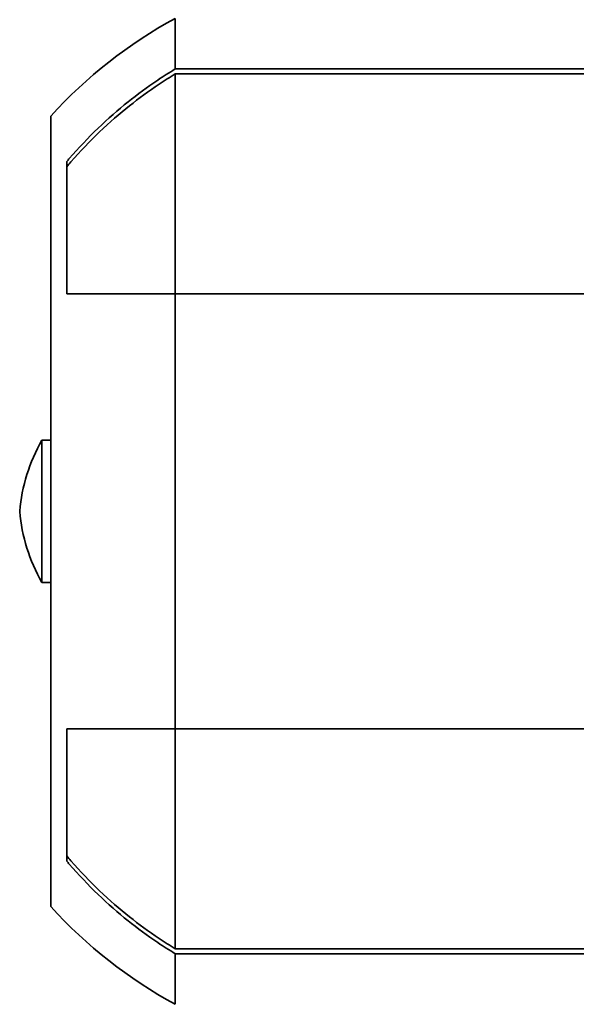
# Model space of a CAD drawing. Units: millimetres. Extents: x -210 to 2808, y -625 to 2859.
# Drawn here: x 863 to 988, y -373 to -151 of the extents above; entities that cross this region are included whole.
import ezdxf

# ---------------------------------------------------------------- set-up
doc = ezdxf.new("R2010")
doc.units = ezdxf.units.MM
doc.layers.add('Widoczne (ISO)', color=7, linetype='Continuous', lineweight=35, true_color=0xe60000)

msp = doc.modelspace()

# ---------------------------------------------------------------- linework, layer by layer
at = {"layer": 'Widoczne (ISO)'}
for p, q in [((897.6, -150.61), (897.6, -162.01)), ((897.6, -162.01), (991.6, -162.01)), ((897.6, -163.13), (991.6, -163.13)), ((897.6, -163.13), (897.6, -212.61)), ((869.6, -172.61), (869.6, -350.61)), ((873.2, -182.84), (873.2, -212.61)), ((897.6, -212.61), (873.2, -212.61)), ((991.6, -212.61), (897.6, -212.61)), ((897.6, -212.61), (897.6, -310.61)), ((867.6, -245.61), (867.6, -277.61)), ((867.6, -245.61), (869.6, -245.61)), ((867.6, -277.61), (869.6, -277.61)), ((873.2, -310.61), (873.2, -340.38)), ((873.2, -310.61), (897.6, -310.61)), ((897.6, -310.61), (991.6, -310.61)), ((897.6, -310.61), (897.6, -360.09)), ((991.6, -360.09), (897.6, -360.09)), ((897.6, -361.21), (897.6, -372.61)), ((991.6, -361.21), (897.6, -361.21))]:
    msp.add_line(p, q, dxfattribs=at)
for centre, radius, start, end in [((949.1, -244.97), 107.5, 118.6238, 137.6907), ((901.46, -264.97), 39, 150.2357, 175.0563), ((901.46, -258.25), 39, 184.9437, 209.7643), ((949.1, -278.25), 107.5, 222.3093, 241.3762)]:
    msp.add_arc(centre, radius, start, end, dxfattribs=at)
for points, knots in [([(873.2, -182.84), (873.39, -182.62), (873.58, -182.4), (875.84, -179.79), (878.02, -177.5), (882.48, -173.22), (884.76, -171.23), (889.1, -167.76), (891.34, -166.1), (894.97, -163.65), (896.28, -162.82), (897.6, -162.01)], [-24.25488, -24.25488, -24.25488, -24.25488, -24.174689, -24.174689, -23.307389, -23.307389, -22.44009, -22.44009, -21.641087, -21.641087, -21.212872, -21.212872, -21.212872, -21.212872]), ([(873.2, -184.02), (873.51, -183.65), (873.83, -183.29), (876.21, -180.56), (878.38, -178.29), (882.83, -174.05), (885.1, -172.08), (889.42, -168.64), (891.66, -167), (895.18, -164.64), (896.38, -163.87), (897.6, -163.13)], [39.897307, 39.897307, 39.897307, 39.897307, 40.029317, 40.029317, 40.891316, 40.891316, 41.753315, 41.753315, 42.547527, 42.547527, 42.942505, 42.942505, 42.942505, 42.942505]), ([(897.6, -360.09), (896.38, -359.35), (895.18, -358.58), (891.66, -356.22), (889.42, -354.58), (885.1, -351.14), (882.83, -349.17), (878.38, -344.93), (876.21, -342.66), (873.83, -339.93), (873.51, -339.57), (873.2, -339.2)], [21.099178, 21.099178, 21.099178, 21.099178, 21.494156, 21.494156, 22.288368, 22.288368, 23.150367, 23.150367, 24.012367, 24.012367, 24.144377, 24.144377, 24.144377, 24.144377]), ([(897.6, -361.21), (896.28, -360.4), (894.97, -359.57), (891.34, -357.12), (889.1, -355.46), (884.76, -351.99), (882.48, -350), (878.02, -345.72), (875.84, -343.43), (873.58, -340.82), (873.39, -340.6), (873.2, -340.38)], [21.212872, 21.212872, 21.212872, 21.212872, 21.641087, 21.641087, 22.44009, 22.44009, 23.307389, 23.307389, 24.174689, 24.174689, 24.25488, 24.25488, 24.25488, 24.25488])]:
    msp.add_open_spline(points, degree=3, knots=knots, dxfattribs=at)

doc.saveas('drawing.dxf')
